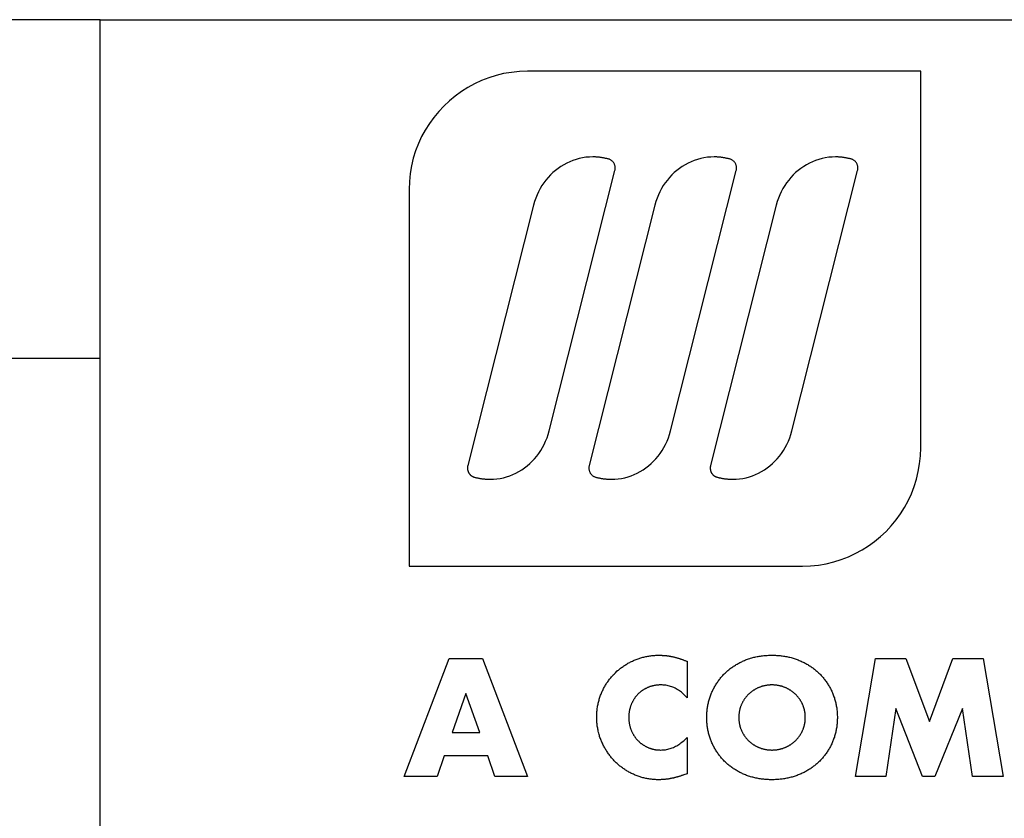
# Model space of a CAD drawing. Units: inches. Extents: x 0 to 11, y -0.1 to 8.4.
# Drawn here: x 6.8 to 7.3, y 1.1 to 1.5 of the extents above; entities that cross this region are included whole.
import ezdxf

# ---------------------------------------------------------------- set-up
doc = ezdxf.new("R2010")
doc.units = ezdxf.units.IN
doc.header["$MEASUREMENT"] = 0
for name, color, linetype in [('BORDER_MELTRIC', 7, 'Continuous'), ('BORDER_TITLE_LINES', 7, 'Continuous'), ('CALQUE_1', 179, 'Continuous')]:
    doc.layers.add(name, color=color, linetype=linetype)

# ---------------------------------------------------------------- blocks, each defined once
blk = doc.blocks.new('BLOCK30')
at = {"layer": 'BORDER_MELTRIC'}
for p, q in [((119.58, 224.6), (128.58, 260.24)), ((136.18, 224.6), (145.18, 260.24)), ((152.78, 224.6), (161.78, 260.24)), ((117.45, 255.51), (108.45, 219.86)), ((134.05, 255.51), (125.05, 219.86)), ((150.65, 255.51), (141.65, 219.86))]:
    blk.add_line(p, q, dxfattribs=at)
for points in [[(125.55, 262.11), (125.08, 262.09), (124.62, 262.05), (124.16, 261.98), (123.71, 261.89), (123.27, 261.77), (122.83, 261.62), (122.41, 261.45), (121.99, 261.26), (121.59, 261.04), (121.2, 260.8), (120.82, 260.54), (120.45, 260.26), (120.1, 259.96), (119.77, 259.64), (119.45, 259.3), (119.15, 258.94), (118.87, 258.57), (118.6, 258.18), (118.36, 257.77), (118.13, 257.34), (117.93, 256.91), (117.75, 256.45), (117.59, 255.99), (117.45, 255.51)], [(127.74, 261.8), (127.65, 261.83), (127.56, 261.85), (127.47, 261.87), (127.38, 261.89), (127.29, 261.91), (127.2, 261.93), (127.11, 261.95), (127.02, 261.97), (126.93, 261.99), (126.83, 262), (126.74, 262.02), (126.65, 262.03), (126.56, 262.04), (126.47, 262.05), (126.38, 262.06), (126.29, 262.07), (126.2, 262.08), (126.1, 262.09), (126.01, 262.09), (125.92, 262.1), (125.83, 262.1), (125.74, 262.11), (125.65, 262.11), (125.55, 262.11)], [(128.58, 260.24), (128.6, 260.32), (128.61, 260.41), (128.62, 260.49), (128.62, 260.58), (128.62, 260.66), (128.61, 260.74), (128.6, 260.83), (128.58, 260.91), (128.56, 260.98), (128.53, 261.06), (128.5, 261.13), (128.46, 261.21), (128.42, 261.28), (128.38, 261.34), (128.33, 261.41), (128.28, 261.47), (128.22, 261.52), (128.16, 261.58), (128.1, 261.62), (128.03, 261.67), (127.96, 261.71), (127.89, 261.75), (127.82, 261.78), (127.74, 261.8)], [(142.16, 262.11), (141.69, 262.09), (141.22, 262.05), (140.76, 261.98), (140.31, 261.89), (139.87, 261.77), (139.43, 261.62), (139, 261.45), (138.59, 261.26), (138.19, 261.04), (137.79, 260.8), (137.42, 260.54), (137.05, 260.26), (136.7, 259.96), (136.37, 259.64), (136.05, 259.3), (135.75, 258.94), (135.46, 258.57), (135.2, 258.18), (134.95, 257.77), (134.73, 257.34), (134.53, 256.91), (134.35, 256.45), (134.19, 255.99), (134.05, 255.51)], [(144.34, 261.8), (144.25, 261.83), (144.16, 261.85), (144.07, 261.87), (143.98, 261.89), (143.89, 261.91), (143.8, 261.93), (143.71, 261.95), (143.62, 261.97), (143.52, 261.99), (143.43, 262), (143.34, 262.02), (143.25, 262.03), (143.16, 262.04), (143.07, 262.05), (142.98, 262.06), (142.89, 262.07), (142.8, 262.08), (142.71, 262.09), (142.61, 262.09), (142.52, 262.1), (142.43, 262.1), (142.34, 262.11), (142.25, 262.11), (142.16, 262.11)], [(145.18, 260.24), (145.2, 260.32), (145.21, 260.41), (145.22, 260.49), (145.22, 260.58), (145.22, 260.66), (145.21, 260.74), (145.2, 260.83), (145.18, 260.91), (145.16, 260.98), (145.13, 261.06), (145.1, 261.13), (145.06, 261.21), (145.02, 261.28), (144.98, 261.34), (144.93, 261.41), (144.88, 261.47), (144.82, 261.52), (144.76, 261.58), (144.7, 261.62), (144.63, 261.67), (144.56, 261.71), (144.49, 261.75), (144.41, 261.78), (144.34, 261.8)], [(158.75, 262.11), (158.28, 262.09), (157.82, 262.05), (157.36, 261.98), (156.91, 261.89), (156.46, 261.77), (156.03, 261.62), (155.6, 261.45), (155.19, 261.26), (154.79, 261.04), (154.4, 260.8), (154.02, 260.54), (153.65, 260.26), (153.3, 259.96), (152.97, 259.64), (152.65, 259.3), (152.35, 258.94), (152.07, 258.57), (151.8, 258.18), (151.56, 257.77), (151.33, 257.34), (151.13, 256.91), (150.95, 256.45), (150.79, 255.99), (150.65, 255.51)], [(160.93, 261.8), (160.84, 261.83), (160.75, 261.85), (160.66, 261.87), (160.57, 261.89), (160.48, 261.91), (160.39, 261.93), (160.3, 261.95), (160.21, 261.97), (160.12, 261.99), (160.03, 262), (159.94, 262.02), (159.85, 262.03), (159.76, 262.04), (159.67, 262.05), (159.58, 262.06), (159.49, 262.07), (159.39, 262.08), (159.3, 262.09), (159.21, 262.09), (159.12, 262.1), (159.03, 262.1), (158.94, 262.11), (158.85, 262.11), (158.75, 262.11)], [(161.78, 260.24), (161.8, 260.32), (161.81, 260.41), (161.82, 260.49), (161.82, 260.58), (161.82, 260.66), (161.81, 260.74), (161.8, 260.83), (161.78, 260.91), (161.75, 260.98), (161.73, 261.06), (161.7, 261.13), (161.66, 261.21), (161.62, 261.28), (161.57, 261.34), (161.53, 261.41), (161.47, 261.47), (161.42, 261.52), (161.36, 261.58), (161.3, 261.62), (161.23, 261.67), (161.16, 261.71), (161.09, 261.75), (161.01, 261.78), (160.93, 261.8)], [(111.48, 217.99), (111.95, 218.01), (112.41, 218.05), (112.87, 218.12), (113.33, 218.21), (113.77, 218.33), (114.2, 218.48), (114.63, 218.65), (115.04, 218.84), (115.45, 219.06), (115.84, 219.3), (116.22, 219.56), (116.58, 219.84), (116.93, 220.14), (117.26, 220.46), (117.58, 220.8), (117.88, 221.16), (118.17, 221.53), (118.43, 221.93), (118.68, 222.33), (118.9, 222.76), (119.1, 223.2), (119.29, 223.65), (119.44, 224.12), (119.58, 224.6)], [(128.08, 217.99), (128.55, 218.01), (129.01, 218.05), (129.47, 218.12), (129.92, 218.21), (130.37, 218.33), (130.8, 218.48), (131.23, 218.65), (131.64, 218.84), (132.05, 219.06), (132.44, 219.3), (132.82, 219.56), (133.18, 219.84), (133.53, 220.14), (133.87, 220.46), (134.18, 220.8), (134.48, 221.16), (134.77, 221.53), (135.03, 221.93), (135.28, 222.33), (135.5, 222.76), (135.71, 223.2), (135.89, 223.65), (136.04, 224.12), (136.18, 224.6)], [(144.67, 217.99), (145.15, 218.01), (145.61, 218.05), (146.07, 218.12), (146.52, 218.21), (146.97, 218.33), (147.4, 218.48), (147.83, 218.65), (148.24, 218.84), (148.65, 219.06), (149.04, 219.3), (149.42, 219.56), (149.78, 219.84), (150.13, 220.14), (150.47, 220.46), (150.78, 220.8), (151.08, 221.16), (151.37, 221.53), (151.63, 221.93), (151.88, 222.33), (152.1, 222.76), (152.3, 223.2), (152.49, 223.65), (152.64, 224.12), (152.78, 224.6)], [(108.45, 219.86), (108.44, 219.82), (108.43, 219.78), (108.43, 219.74), (108.42, 219.7), (108.42, 219.66), (108.41, 219.61), (108.41, 219.57), (108.41, 219.53), (108.41, 219.49), (108.41, 219.45), (108.42, 219.41), (108.42, 219.37), (108.43, 219.32), (108.43, 219.28), (108.44, 219.24), (108.45, 219.2), (108.46, 219.16), (108.47, 219.12), (108.49, 219.08), (108.5, 219.05), (108.52, 219.01), (108.53, 218.97), (108.55, 218.93), (108.57, 218.89)], [(125.05, 219.86), (125.04, 219.78), (125.02, 219.69), (125.01, 219.61), (125.01, 219.52), (125.02, 219.44), (125.02, 219.36), (125.04, 219.27), (125.05, 219.19), (125.08, 219.12), (125.11, 219.04), (125.14, 218.97), (125.17, 218.89), (125.21, 218.82), (125.26, 218.76), (125.31, 218.69), (125.36, 218.63), (125.42, 218.58), (125.48, 218.52), (125.54, 218.47), (125.61, 218.43), (125.68, 218.39), (125.75, 218.35), (125.83, 218.32), (125.9, 218.3)], [(141.65, 219.86), (141.64, 219.82), (141.63, 219.78), (141.63, 219.74), (141.62, 219.7), (141.62, 219.66), (141.61, 219.61), (141.61, 219.57), (141.61, 219.53), (141.61, 219.49), (141.61, 219.45), (141.62, 219.41), (141.62, 219.37), (141.63, 219.32), (141.63, 219.28), (141.64, 219.24), (141.65, 219.2), (141.66, 219.16), (141.67, 219.12), (141.69, 219.08), (141.7, 219.05), (141.72, 219.01), (141.73, 218.97), (141.75, 218.93), (141.77, 218.89)], [(108.57, 218.89), (108.59, 218.86), (108.61, 218.82), (108.64, 218.79), (108.66, 218.75), (108.68, 218.72), (108.71, 218.69), (108.74, 218.66), (108.76, 218.63), (108.79, 218.6), (108.82, 218.57), (108.85, 218.55), (108.88, 218.52), (108.91, 218.5), (108.94, 218.47), (108.98, 218.45), (109.01, 218.43), (109.05, 218.41), (109.08, 218.39), (109.12, 218.37), (109.15, 218.35), (109.19, 218.34), (109.23, 218.32), (109.26, 218.31), (109.3, 218.3)], [(109.3, 218.3), (109.39, 218.27), (109.48, 218.25), (109.57, 218.23), (109.66, 218.21), (109.75, 218.19), (109.84, 218.17), (109.93, 218.15), (110.02, 218.13), (110.11, 218.11), (110.2, 218.1), (110.29, 218.08), (110.38, 218.07), (110.47, 218.06), (110.56, 218.05), (110.66, 218.04), (110.75, 218.03), (110.84, 218.02), (110.93, 218.01), (111.02, 218.01), (111.11, 218), (111.2, 218), (111.3, 218), (111.39, 217.99), (111.48, 217.99)], [(125.9, 218.3), (125.99, 218.27), (126.08, 218.25), (126.17, 218.23), (126.26, 218.21), (126.35, 218.19), (126.44, 218.17), (126.53, 218.15), (126.62, 218.13), (126.71, 218.11), (126.8, 218.1), (126.89, 218.08), (126.98, 218.07), (127.07, 218.06), (127.17, 218.05), (127.26, 218.04), (127.35, 218.03), (127.44, 218.02), (127.53, 218.01), (127.62, 218.01), (127.71, 218), (127.8, 218), (127.89, 218), (127.99, 217.99), (128.08, 217.99)], [(141.77, 218.89), (141.79, 218.86), (141.81, 218.82), (141.84, 218.79), (141.86, 218.76), (141.88, 218.72), (141.91, 218.69), (141.94, 218.66), (141.96, 218.63), (141.99, 218.6), (142.02, 218.57), (142.05, 218.55), (142.08, 218.52), (142.11, 218.5), (142.14, 218.47), (142.18, 218.45), (142.21, 218.43), (142.24, 218.41), (142.28, 218.39), (142.31, 218.37), (142.35, 218.35), (142.39, 218.34), (142.42, 218.32), (142.46, 218.31), (142.5, 218.3)], [(142.5, 218.3), (142.59, 218.27), (142.68, 218.25), (142.77, 218.23), (142.86, 218.21), (142.95, 218.19), (143.04, 218.17), (143.13, 218.15), (143.22, 218.13), (143.31, 218.11), (143.4, 218.1), (143.49, 218.08), (143.58, 218.07), (143.67, 218.06), (143.76, 218.05), (143.85, 218.04), (143.94, 218.03), (144.04, 218.02), (144.13, 218.01), (144.22, 218.01), (144.31, 218), (144.4, 218), (144.49, 218), (144.58, 217.99), (144.67, 217.99)]]:
    blk.add_lwpolyline(points, dxfattribs=at)
blk = doc.blocks.new('BLOCK_4')
at = {"layer": 'BORDER_MELTRIC'}
for p, q in [((99.77, 177.33), (106.16, 194.13)), ((106.16, 194.13), (110.93, 194.13)), ((110.93, 194.13), (117.33, 177.33)), ((140.04, 193.73), (140.04, 188.51)), ((164.01, 177.33), (166.86, 194.13)), ((166.86, 194.13), (171.19, 194.13)), ((171.19, 194.13), (174.55, 185.17)), ((174.55, 185.17), (177.89, 194.13)), ((177.89, 194.13), (182.22, 194.13)), ((182.22, 194.13), (185.07, 177.33)), ((108.55, 189.16), (106.59, 183.57)), ((110.51, 183.57), (108.55, 189.16)), ((169.8, 187), (168.36, 177.33)), ((173.57, 177.33), (169.8, 187)), ((179.27, 187), (175.31, 177.33)), ((180.72, 177.33), (179.27, 187)), ((106.59, 183.57), (110.51, 183.57)), ((140.04, 182.88), (140.04, 177.71)), ((105.43, 180.25), (104.43, 177.33)), ((111.67, 180.25), (105.43, 180.25)), ((112.67, 177.33), (111.67, 180.25)), ((104.43, 177.33), (99.77, 177.33)), ((117.33, 177.33), (112.67, 177.33)), ((140.04, 177.71), (139.59, 177.55)), ((168.36, 177.33), (164.01, 177.33)), ((175.31, 177.33), (173.57, 177.33)), ((185.07, 177.33), (180.72, 177.33))]:
    blk.add_line(p, q, dxfattribs=at)
for points in [[(129.84, 192.11), (129.94, 192.21), (130.05, 192.3), (130.15, 192.4), (130.26, 192.49), (130.36, 192.58), (130.47, 192.67), (130.58, 192.75), (130.69, 192.84), (130.81, 192.92), (130.92, 193), (131.04, 193.08), (131.15, 193.15), (131.27, 193.23), (131.39, 193.3), (131.51, 193.38), (131.63, 193.45), (131.76, 193.51), (131.88, 193.58), (132.01, 193.64), (132.14, 193.71), (132.26, 193.77), (132.39, 193.83), (132.53, 193.88), (132.66, 193.94)], [(132.66, 193.94), (132.79, 193.99), (132.93, 194.05), (133.06, 194.09), (133.2, 194.14), (133.33, 194.19), (133.47, 194.23), (133.61, 194.27), (133.75, 194.31), (133.88, 194.34), (134.02, 194.37), (134.16, 194.4), (134.3, 194.43), (134.44, 194.46), (134.58, 194.48), (134.73, 194.51), (134.87, 194.52), (135.01, 194.54), (135.15, 194.56), (135.3, 194.57), (135.44, 194.58), (135.59, 194.59), (135.73, 194.59), (135.88, 194.6), (136.02, 194.6)], [(136.02, 194.6), (136.11, 194.6), (136.19, 194.6), (136.27, 194.59), (136.36, 194.59), (136.44, 194.59), (136.52, 194.58), (136.61, 194.58), (136.69, 194.57), (136.77, 194.57), (136.85, 194.56), (136.94, 194.55), (137.02, 194.54), (137.1, 194.54), (137.18, 194.53), (137.26, 194.51), (137.35, 194.5), (137.43, 194.49), (137.51, 194.48), (137.59, 194.46), (137.67, 194.45), (137.75, 194.44), (137.83, 194.42), (137.92, 194.4), (138, 194.39)], [(138, 194.39), (138.08, 194.37), (138.16, 194.35), (138.24, 194.33), (138.32, 194.31), (138.4, 194.29), (138.49, 194.27), (138.57, 194.24), (138.65, 194.22), (138.74, 194.19), (138.82, 194.17), (138.91, 194.14), (138.99, 194.12), (139.08, 194.09), (139.16, 194.06), (139.25, 194.03), (139.33, 194), (139.42, 193.97), (139.51, 193.94), (139.59, 193.9), (139.68, 193.87), (139.77, 193.84), (139.86, 193.8), (139.95, 193.77), (140.04, 193.73)], [(145.45, 192.04), (145.55, 192.13), (145.66, 192.23), (145.76, 192.33), (145.87, 192.42), (145.98, 192.51), (146.09, 192.6), (146.2, 192.69), (146.32, 192.78), (146.44, 192.86), (146.55, 192.95), (146.67, 193.03), (146.79, 193.11), (146.92, 193.19), (147.04, 193.26), (147.17, 193.33), (147.3, 193.41), (147.43, 193.48), (147.56, 193.55), (147.69, 193.61), (147.82, 193.68), (147.96, 193.74), (148.1, 193.8), (148.24, 193.86), (148.38, 193.92)], [(148.38, 193.92), (148.52, 193.97), (148.67, 194.03), (148.81, 194.08), (148.96, 194.13), (149.1, 194.17), (149.25, 194.22), (149.4, 194.26), (149.55, 194.3), (149.71, 194.33), (149.86, 194.37), (150.01, 194.4), (150.17, 194.43), (150.33, 194.45), (150.49, 194.48), (150.65, 194.5), (150.81, 194.52), (150.97, 194.54), (151.13, 194.56), (151.3, 194.57), (151.46, 194.58), (151.63, 194.59), (151.8, 194.59), (151.96, 194.6), (152.13, 194.6), (152.3, 194.6), (152.47, 194.59), (152.64, 194.59), (152.8, 194.58), (152.97, 194.57), (153.13, 194.56), (153.29, 194.54), (153.45, 194.52), (153.61, 194.5), (153.77, 194.48), (153.93, 194.45), (154.08, 194.43), (154.24, 194.4), (154.39, 194.37), (154.55, 194.33), (154.7, 194.3), (154.85, 194.26), (155, 194.22), (155.15, 194.17), (155.3, 194.13), (155.44, 194.08), (155.59, 194.03), (155.73, 193.97), (155.88, 193.92)], [(155.88, 193.92), (156.02, 193.86), (156.16, 193.8), (156.3, 193.74), (156.44, 193.68), (156.57, 193.61), (156.71, 193.55), (156.84, 193.48), (156.97, 193.41), (157.1, 193.33), (157.22, 193.26), (157.35, 193.19), (157.47, 193.11), (157.6, 193.03), (157.72, 192.95), (157.84, 192.86), (157.95, 192.78), (158.07, 192.69), (158.18, 192.6), (158.29, 192.51), (158.4, 192.42), (158.51, 192.33), (158.62, 192.23), (158.73, 192.13), (158.83, 192.04)], [(127.9, 189.33), (127.96, 189.46), (128.03, 189.59), (128.09, 189.72), (128.16, 189.85), (128.22, 189.98), (128.29, 190.11), (128.37, 190.23), (128.44, 190.35), (128.51, 190.48), (128.59, 190.6), (128.67, 190.71), (128.75, 190.83), (128.83, 190.95), (128.91, 191.06), (129, 191.17), (129.09, 191.28), (129.17, 191.39), (129.26, 191.5), (129.36, 191.61), (129.45, 191.71), (129.54, 191.81), (129.64, 191.91), (129.74, 192.01), (129.84, 192.11)], [(143.53, 189.22), (143.59, 189.35), (143.65, 189.48), (143.71, 189.61), (143.78, 189.74), (143.84, 189.87), (143.91, 190), (143.98, 190.12), (144.05, 190.25), (144.13, 190.37), (144.2, 190.49), (144.28, 190.61), (144.36, 190.73), (144.44, 190.85), (144.52, 190.96), (144.61, 191.07), (144.69, 191.19), (144.78, 191.3), (144.87, 191.41), (144.96, 191.52), (145.06, 191.62), (145.15, 191.73), (145.25, 191.83), (145.35, 191.93), (145.45, 192.04)], [(158.83, 192.04), (158.93, 191.93), (159.03, 191.83), (159.13, 191.73), (159.23, 191.62), (159.32, 191.52), (159.41, 191.41), (159.51, 191.3), (159.59, 191.19), (159.68, 191.07), (159.77, 190.96), (159.85, 190.85), (159.93, 190.73), (160.01, 190.61), (160.09, 190.49), (160.16, 190.37), (160.24, 190.25), (160.31, 190.12), (160.38, 190), (160.45, 189.87), (160.51, 189.74), (160.58, 189.61), (160.64, 189.48), (160.7, 189.35), (160.76, 189.22)], [(127.18, 185.77), (127.18, 185.93), (127.18, 186.09), (127.19, 186.25), (127.2, 186.41), (127.21, 186.57), (127.22, 186.72), (127.24, 186.88), (127.26, 187.03), (127.28, 187.18), (127.3, 187.33), (127.33, 187.48), (127.36, 187.63), (127.39, 187.78), (127.42, 187.93), (127.46, 188.07), (127.5, 188.21), (127.54, 188.36), (127.59, 188.5), (127.63, 188.64), (127.68, 188.78), (127.73, 188.92), (127.79, 189.06), (127.84, 189.19), (127.9, 189.33)], [(134.48, 190.01), (134.41, 189.98), (134.34, 189.95), (134.27, 189.91), (134.2, 189.88), (134.14, 189.85), (134.07, 189.81), (134.01, 189.78), (133.94, 189.74), (133.88, 189.7), (133.82, 189.67), (133.76, 189.63), (133.7, 189.59), (133.64, 189.55), (133.58, 189.5), (133.52, 189.46), (133.47, 189.42), (133.41, 189.37), (133.35, 189.33), (133.3, 189.28), (133.25, 189.24), (133.19, 189.19), (133.14, 189.14), (133.09, 189.09), (133.04, 189.04)], [(136.29, 190.36), (136.21, 190.36), (136.13, 190.36), (136.05, 190.36), (135.97, 190.35), (135.89, 190.35), (135.81, 190.34), (135.73, 190.33), (135.65, 190.32), (135.58, 190.31), (135.5, 190.3), (135.42, 190.29), (135.35, 190.27), (135.27, 190.26), (135.2, 190.24), (135.12, 190.22), (135.05, 190.21), (134.98, 190.18), (134.9, 190.16), (134.83, 190.14), (134.76, 190.12), (134.69, 190.09), (134.62, 190.06), (134.55, 190.04), (134.48, 190.01)], [(140.04, 188.51), (139.91, 188.67), (139.78, 188.81), (139.65, 188.95), (139.51, 189.08), (139.37, 189.2), (139.23, 189.32), (139.09, 189.44), (138.95, 189.54), (138.8, 189.64), (138.65, 189.73), (138.5, 189.82), (138.34, 189.9), (138.18, 189.98), (138.02, 190.04), (137.86, 190.1), (137.7, 190.16), (137.53, 190.21), (137.36, 190.25), (137.19, 190.28), (137.01, 190.31), (136.84, 190.33), (136.66, 190.35), (136.48, 190.36), (136.29, 190.36)], [(150.32, 190.02), (150.25, 189.99), (150.18, 189.96), (150.11, 189.93), (150.04, 189.9), (149.97, 189.86), (149.9, 189.83), (149.84, 189.79), (149.77, 189.76), (149.7, 189.72), (149.64, 189.68), (149.58, 189.64), (149.51, 189.6), (149.45, 189.56), (149.39, 189.52), (149.33, 189.48), (149.27, 189.43), (149.21, 189.39), (149.15, 189.34), (149.09, 189.3), (149.04, 189.25), (148.98, 189.2), (148.92, 189.15), (148.87, 189.1), (148.81, 189.05)], [(153.95, 190.02), (153.88, 190.05), (153.81, 190.07), (153.73, 190.1), (153.66, 190.12), (153.59, 190.15), (153.52, 190.17), (153.44, 190.19), (153.37, 190.21), (153.29, 190.23), (153.22, 190.25), (153.14, 190.26), (153.07, 190.28), (152.99, 190.29), (152.92, 190.3), (152.84, 190.32), (152.76, 190.33), (152.68, 190.33), (152.61, 190.34), (152.53, 190.35), (152.45, 190.35), (152.37, 190.36), (152.29, 190.36), (152.21, 190.36), (152.13, 190.36), (152.05, 190.36), (151.98, 190.36), (151.9, 190.36), (151.82, 190.35), (151.74, 190.35), (151.66, 190.34), (151.58, 190.33), (151.51, 190.33), (151.43, 190.32), (151.35, 190.3), (151.28, 190.29), (151.2, 190.28), (151.13, 190.26), (151.05, 190.25), (150.98, 190.23), (150.9, 190.21), (150.83, 190.19), (150.75, 190.17), (150.68, 190.15), (150.61, 190.12), (150.53, 190.1), (150.46, 190.07), (150.39, 190.05), (150.32, 190.02)], [(155.47, 189.05), (155.41, 189.1), (155.35, 189.15), (155.3, 189.2), (155.24, 189.25), (155.18, 189.3), (155.12, 189.34), (155.06, 189.39), (155, 189.43), (154.94, 189.48), (154.88, 189.52), (154.82, 189.56), (154.76, 189.6), (154.69, 189.64), (154.63, 189.68), (154.57, 189.72), (154.5, 189.76), (154.43, 189.79), (154.37, 189.83), (154.3, 189.86), (154.23, 189.9), (154.16, 189.93), (154.09, 189.96), (154.02, 189.99), (153.95, 190.02)], [(133.04, 189.04), (132.99, 188.99), (132.94, 188.93), (132.89, 188.88), (132.84, 188.83), (132.8, 188.77), (132.75, 188.72), (132.71, 188.66), (132.67, 188.6), (132.62, 188.55), (132.58, 188.49), (132.54, 188.43), (132.5, 188.37), (132.46, 188.31), (132.42, 188.24), (132.39, 188.18), (132.35, 188.12), (132.31, 188.05), (132.28, 187.99), (132.25, 187.92), (132.21, 187.85), (132.18, 187.79), (132.15, 187.72), (132.12, 187.65), (132.09, 187.58)], [(142.84, 185.73), (142.84, 185.88), (142.85, 186.04), (142.85, 186.19), (142.86, 186.35), (142.87, 186.5), (142.89, 186.65), (142.9, 186.8), (142.92, 186.95), (142.94, 187.1), (142.96, 187.24), (142.99, 187.39), (143.01, 187.54), (143.04, 187.68), (143.08, 187.83), (143.11, 187.97), (143.15, 188.11), (143.19, 188.25), (143.23, 188.39), (143.28, 188.53), (143.32, 188.67), (143.37, 188.81), (143.42, 188.95), (143.48, 189.08), (143.53, 189.22)], [(148.81, 189.05), (148.76, 189), (148.71, 188.94), (148.66, 188.89), (148.61, 188.83), (148.56, 188.78), (148.51, 188.72), (148.46, 188.67), (148.41, 188.61), (148.37, 188.55), (148.32, 188.49), (148.28, 188.43), (148.23, 188.37), (148.19, 188.31), (148.15, 188.25), (148.11, 188.18), (148.07, 188.12), (148.03, 188.05), (148, 187.99), (147.96, 187.92), (147.92, 187.85), (147.89, 187.79), (147.85, 187.72), (147.82, 187.65), (147.79, 187.58)], [(156.5, 187.58), (156.47, 187.65), (156.44, 187.72), (156.4, 187.79), (156.37, 187.85), (156.33, 187.92), (156.29, 187.99), (156.26, 188.05), (156.22, 188.12), (156.18, 188.18), (156.14, 188.25), (156.1, 188.31), (156.05, 188.37), (156.01, 188.43), (155.96, 188.49), (155.92, 188.55), (155.87, 188.61), (155.83, 188.67), (155.78, 188.72), (155.73, 188.78), (155.68, 188.83), (155.63, 188.89), (155.57, 188.94), (155.52, 189), (155.47, 189.05)], [(160.76, 189.22), (160.81, 189.08), (160.87, 188.95), (160.92, 188.81), (160.97, 188.67), (161.02, 188.53), (161.06, 188.39), (161.1, 188.25), (161.14, 188.11), (161.18, 187.97), (161.21, 187.83), (161.25, 187.68), (161.28, 187.54), (161.3, 187.39), (161.33, 187.24), (161.35, 187.1), (161.37, 186.95), (161.39, 186.8), (161.41, 186.65), (161.42, 186.5), (161.43, 186.35), (161.44, 186.19), (161.44, 186.04), (161.45, 185.88), (161.45, 185.73), (161.45, 185.57), (161.44, 185.42), (161.44, 185.26), (161.43, 185.11), (161.42, 184.96), (161.41, 184.81), (161.39, 184.66), (161.37, 184.51), (161.35, 184.36), (161.33, 184.21), (161.3, 184.07), (161.28, 183.92), (161.25, 183.78), (161.21, 183.63), (161.18, 183.49), (161.14, 183.35), (161.1, 183.21), (161.06, 183.07), (161.02, 182.93), (160.97, 182.79), (160.92, 182.65), (160.87, 182.51), (160.81, 182.38), (160.76, 182.24)], [(132.09, 187.58), (132.06, 187.51), (132.04, 187.44), (132.01, 187.36), (131.99, 187.29), (131.96, 187.22), (131.94, 187.15), (131.92, 187.07), (131.9, 187), (131.88, 186.92), (131.86, 186.85), (131.85, 186.77), (131.83, 186.7), (131.82, 186.62), (131.81, 186.54), (131.79, 186.47), (131.78, 186.39), (131.77, 186.31), (131.77, 186.23), (131.76, 186.15), (131.76, 186.07), (131.75, 185.99), (131.75, 185.91), (131.75, 185.83), (131.75, 185.75)], [(147.79, 187.58), (147.76, 187.51), (147.73, 187.44), (147.7, 187.36), (147.67, 187.29), (147.65, 187.22), (147.62, 187.15), (147.6, 187.07), (147.58, 187), (147.56, 186.92), (147.54, 186.85), (147.52, 186.77), (147.5, 186.69), (147.49, 186.62), (147.48, 186.54), (147.46, 186.46), (147.45, 186.38), (147.44, 186.3), (147.43, 186.22), (147.43, 186.14), (147.42, 186.06), (147.42, 185.98), (147.41, 185.89), (147.41, 185.81), (147.41, 185.73)], [(156.5, 183.88), (156.53, 183.95), (156.56, 184.02), (156.59, 184.09), (156.62, 184.17), (156.64, 184.24), (156.67, 184.31), (156.69, 184.39), (156.71, 184.46), (156.73, 184.54), (156.75, 184.61), (156.77, 184.69), (156.79, 184.76), (156.8, 184.84), (156.81, 184.92), (156.83, 185), (156.84, 185.08), (156.85, 185.16), (156.86, 185.24), (156.86, 185.32), (156.87, 185.4), (156.87, 185.48), (156.88, 185.56), (156.88, 185.65), (156.88, 185.73), (156.88, 185.81), (156.88, 185.89), (156.87, 185.98), (156.87, 186.06), (156.86, 186.14), (156.86, 186.22), (156.85, 186.3), (156.84, 186.38), (156.83, 186.46), (156.81, 186.54), (156.8, 186.62), (156.79, 186.69), (156.77, 186.77), (156.75, 186.85), (156.73, 186.92), (156.71, 187), (156.69, 187.07), (156.67, 187.15), (156.64, 187.22), (156.62, 187.29), (156.59, 187.36), (156.56, 187.44), (156.53, 187.51), (156.5, 187.58)], [(127.91, 182.2), (127.85, 182.33), (127.8, 182.47), (127.74, 182.61), (127.69, 182.75), (127.64, 182.89), (127.59, 183.03), (127.55, 183.18), (127.5, 183.32), (127.46, 183.47), (127.43, 183.61), (127.39, 183.76), (127.36, 183.91), (127.33, 184.06), (127.31, 184.21), (127.28, 184.36), (127.26, 184.51), (127.24, 184.67), (127.22, 184.82), (127.21, 184.98), (127.2, 185.14), (127.19, 185.29), (127.18, 185.45), (127.18, 185.61), (127.18, 185.77)], [(131.75, 185.75), (131.75, 185.67), (131.75, 185.59), (131.75, 185.5), (131.76, 185.42), (131.76, 185.34), (131.77, 185.26), (131.77, 185.18), (131.78, 185.1), (131.79, 185.02), (131.81, 184.94), (131.82, 184.86), (131.83, 184.79), (131.85, 184.71), (131.86, 184.63), (131.88, 184.56), (131.9, 184.48), (131.92, 184.41), (131.94, 184.33), (131.96, 184.26), (131.99, 184.19), (132.01, 184.12), (132.04, 184.04), (132.06, 183.97), (132.09, 183.9)], [(143.53, 182.24), (143.48, 182.38), (143.42, 182.51), (143.37, 182.65), (143.32, 182.79), (143.28, 182.93), (143.23, 183.07), (143.19, 183.21), (143.15, 183.35), (143.11, 183.49), (143.08, 183.63), (143.04, 183.78), (143.01, 183.92), (142.99, 184.07), (142.96, 184.21), (142.94, 184.36), (142.92, 184.51), (142.9, 184.66), (142.89, 184.81), (142.87, 184.96), (142.86, 185.11), (142.85, 185.26), (142.85, 185.42), (142.84, 185.57), (142.84, 185.73)], [(147.41, 185.73), (147.41, 185.65), (147.41, 185.56), (147.42, 185.48), (147.42, 185.4), (147.43, 185.32), (147.43, 185.24), (147.44, 185.16), (147.45, 185.08), (147.46, 185), (147.48, 184.92), (147.49, 184.84), (147.5, 184.76), (147.52, 184.69), (147.54, 184.61), (147.56, 184.54), (147.58, 184.46), (147.6, 184.39), (147.62, 184.31), (147.65, 184.24), (147.67, 184.17), (147.7, 184.09), (147.73, 184.02), (147.76, 183.95), (147.79, 183.88)], [(132.09, 183.9), (132.12, 183.83), (132.15, 183.76), (132.18, 183.69), (132.21, 183.63), (132.25, 183.56), (132.28, 183.49), (132.32, 183.43), (132.35, 183.36), (132.39, 183.3), (132.43, 183.23), (132.46, 183.17), (132.5, 183.11), (132.54, 183.05), (132.58, 182.99), (132.63, 182.93), (132.67, 182.87), (132.71, 182.81), (132.76, 182.76), (132.81, 182.7), (132.85, 182.64), (132.9, 182.59), (132.95, 182.54), (133, 182.48), (133.05, 182.43)], [(147.79, 183.88), (147.82, 183.81), (147.85, 183.74), (147.89, 183.67), (147.92, 183.6), (147.96, 183.54), (148, 183.47), (148.03, 183.4), (148.07, 183.34), (148.11, 183.28), (148.15, 183.21), (148.19, 183.15), (148.23, 183.09), (148.28, 183.03), (148.32, 182.97), (148.37, 182.91), (148.41, 182.85), (148.46, 182.79), (148.51, 182.73), (148.56, 182.68), (148.61, 182.62), (148.66, 182.57), (148.71, 182.51), (148.76, 182.46), (148.81, 182.41)], [(155.47, 182.41), (155.52, 182.46), (155.57, 182.51), (155.63, 182.57), (155.68, 182.62), (155.73, 182.68), (155.78, 182.73), (155.83, 182.79), (155.87, 182.85), (155.92, 182.91), (155.96, 182.97), (156.01, 183.03), (156.05, 183.09), (156.1, 183.15), (156.14, 183.21), (156.18, 183.28), (156.22, 183.34), (156.26, 183.4), (156.29, 183.47), (156.33, 183.54), (156.37, 183.6), (156.4, 183.67), (156.44, 183.74), (156.47, 183.81), (156.5, 183.88)], [(133.05, 182.43), (133.1, 182.38), (133.15, 182.33), (133.21, 182.28), (133.26, 182.23), (133.31, 182.18), (133.37, 182.14), (133.42, 182.09), (133.48, 182.04), (133.54, 182), (133.6, 181.96), (133.66, 181.92), (133.71, 181.87), (133.78, 181.83), (133.84, 181.79), (133.9, 181.76), (133.96, 181.72), (134.02, 181.68), (134.09, 181.65), (134.15, 181.61), (134.22, 181.58), (134.28, 181.54), (134.35, 181.51), (134.42, 181.48), (134.49, 181.45)], [(136.27, 181.09), (136.44, 181.1), (136.62, 181.11), (136.79, 181.12), (136.96, 181.14), (137.12, 181.17), (137.29, 181.21), (137.46, 181.25), (137.62, 181.29), (137.78, 181.34), (137.94, 181.4), (138.1, 181.47), (138.26, 181.54), (138.41, 181.62), (138.57, 181.7), (138.72, 181.79), (138.87, 181.89), (139.02, 181.99), (139.17, 182.1), (139.32, 182.21), (139.47, 182.33), (139.61, 182.46), (139.75, 182.59), (139.9, 182.73), (140.04, 182.88)], [(148.81, 182.41), (148.87, 182.36), (148.92, 182.31), (148.98, 182.26), (149.04, 182.21), (149.09, 182.16), (149.15, 182.11), (149.21, 182.07), (149.27, 182.02), (149.33, 181.98), (149.39, 181.94), (149.45, 181.9), (149.51, 181.85), (149.58, 181.81), (149.64, 181.78), (149.7, 181.74), (149.77, 181.7), (149.84, 181.66), (149.9, 181.63), (149.97, 181.6), (150.04, 181.56), (150.11, 181.53), (150.18, 181.5), (150.25, 181.47), (150.32, 181.44)], [(153.95, 181.44), (154.02, 181.47), (154.09, 181.5), (154.16, 181.53), (154.23, 181.56), (154.3, 181.6), (154.37, 181.63), (154.43, 181.66), (154.5, 181.7), (154.57, 181.74), (154.63, 181.78), (154.69, 181.81), (154.76, 181.85), (154.82, 181.9), (154.88, 181.94), (154.94, 181.98), (155, 182.02), (155.06, 182.07), (155.12, 182.11), (155.18, 182.16), (155.24, 182.21), (155.3, 182.26), (155.35, 182.31), (155.41, 182.36), (155.47, 182.41)], [(129.86, 179.37), (129.76, 179.47), (129.66, 179.57), (129.57, 179.67), (129.47, 179.78), (129.38, 179.88), (129.29, 179.99), (129.2, 180.1), (129.11, 180.21), (129.02, 180.32), (128.93, 180.44), (128.85, 180.55), (128.77, 180.67), (128.69, 180.79), (128.61, 180.91), (128.53, 181.03), (128.46, 181.15), (128.38, 181.28), (128.31, 181.41), (128.24, 181.53), (128.17, 181.66), (128.1, 181.79), (128.04, 181.93), (127.98, 182.06), (127.91, 182.2)], [(134.49, 181.45), (134.56, 181.42), (134.62, 181.39), (134.69, 181.37), (134.77, 181.34), (134.84, 181.32), (134.91, 181.29), (134.98, 181.27), (135.05, 181.25), (135.12, 181.23), (135.2, 181.22), (135.27, 181.2), (135.34, 181.18), (135.42, 181.17), (135.49, 181.16), (135.57, 181.14), (135.65, 181.13), (135.72, 181.12), (135.8, 181.12), (135.88, 181.11), (135.95, 181.1), (136.03, 181.1), (136.11, 181.1), (136.19, 181.09), (136.27, 181.09)], [(145.45, 179.42), (145.35, 179.52), (145.25, 179.63), (145.15, 179.73), (145.06, 179.84), (144.96, 179.94), (144.87, 180.05), (144.78, 180.16), (144.69, 180.27), (144.61, 180.38), (144.52, 180.5), (144.44, 180.61), (144.36, 180.73), (144.28, 180.85), (144.2, 180.97), (144.13, 181.09), (144.05, 181.21), (143.98, 181.33), (143.91, 181.46), (143.84, 181.59), (143.78, 181.71), (143.71, 181.84), (143.65, 181.98), (143.59, 182.11), (143.53, 182.24)], [(150.32, 181.44), (150.39, 181.41), (150.46, 181.38), (150.53, 181.36), (150.61, 181.33), (150.68, 181.31), (150.75, 181.29), (150.83, 181.27), (150.9, 181.25), (150.98, 181.23), (151.05, 181.21), (151.13, 181.2), (151.2, 181.18), (151.28, 181.17), (151.35, 181.15), (151.43, 181.14), (151.51, 181.13), (151.58, 181.12), (151.66, 181.12), (151.74, 181.11), (151.82, 181.1), (151.9, 181.1), (151.98, 181.1), (152.05, 181.09), (152.13, 181.09), (152.21, 181.09), (152.29, 181.1), (152.37, 181.1), (152.45, 181.1), (152.53, 181.11), (152.61, 181.12), (152.68, 181.12), (152.76, 181.13), (152.84, 181.14), (152.92, 181.15), (152.99, 181.17), (153.07, 181.18), (153.14, 181.2), (153.22, 181.21), (153.29, 181.23), (153.37, 181.25), (153.44, 181.27), (153.52, 181.29), (153.59, 181.31), (153.66, 181.33), (153.73, 181.36), (153.81, 181.38), (153.88, 181.41), (153.95, 181.44)], [(160.76, 182.24), (160.7, 182.11), (160.64, 181.98), (160.58, 181.84), (160.51, 181.71), (160.45, 181.59), (160.38, 181.46), (160.31, 181.33), (160.24, 181.21), (160.16, 181.09), (160.09, 180.97), (160.01, 180.85), (159.93, 180.73), (159.85, 180.61), (159.77, 180.5), (159.68, 180.38), (159.59, 180.27), (159.51, 180.16), (159.41, 180.05), (159.32, 179.94), (159.23, 179.84), (159.13, 179.73), (159.03, 179.63), (158.93, 179.52), (158.83, 179.42), (158.73, 179.32), (158.62, 179.23), (158.51, 179.13), (158.4, 179.04), (158.29, 178.94), (158.18, 178.85), (158.07, 178.77), (157.95, 178.68), (157.84, 178.59), (157.72, 178.51), (157.6, 178.43), (157.47, 178.35), (157.35, 178.27), (157.22, 178.2), (157.1, 178.12), (156.97, 178.05), (156.84, 177.98), (156.71, 177.91), (156.57, 177.85), (156.44, 177.78), (156.3, 177.72), (156.16, 177.66), (156.02, 177.6), (155.88, 177.54)], [(132.67, 177.52), (132.54, 177.57), (132.41, 177.63), (132.28, 177.69), (132.15, 177.75), (132.02, 177.81), (131.9, 177.88), (131.77, 177.95), (131.65, 178.02), (131.53, 178.09), (131.41, 178.16), (131.29, 178.23), (131.17, 178.31), (131.06, 178.39), (130.94, 178.47), (130.83, 178.55), (130.71, 178.63), (130.6, 178.72), (130.49, 178.8), (130.39, 178.89), (130.28, 178.98), (130.17, 179.08), (130.07, 179.17), (129.96, 179.27), (129.86, 179.37)], [(148.38, 177.54), (148.24, 177.6), (148.1, 177.66), (147.96, 177.72), (147.82, 177.78), (147.69, 177.85), (147.56, 177.91), (147.43, 177.98), (147.3, 178.05), (147.17, 178.12), (147.04, 178.2), (146.92, 178.27), (146.79, 178.35), (146.67, 178.43), (146.55, 178.51), (146.44, 178.59), (146.32, 178.68), (146.2, 178.77), (146.09, 178.85), (145.98, 178.94), (145.87, 179.04), (145.76, 179.13), (145.66, 179.23), (145.55, 179.32), (145.45, 179.42)], [(136, 176.86), (135.86, 176.86), (135.71, 176.86), (135.57, 176.87), (135.43, 176.88), (135.28, 176.89), (135.14, 176.9), (135, 176.92), (134.86, 176.93), (134.72, 176.95), (134.58, 176.97), (134.44, 177), (134.3, 177.02), (134.16, 177.05), (134.02, 177.08), (133.89, 177.12), (133.75, 177.15), (133.61, 177.19), (133.48, 177.23), (133.34, 177.27), (133.21, 177.32), (133.07, 177.36), (132.94, 177.41), (132.8, 177.46), (132.67, 177.52)], [(137.72, 177.03), (137.65, 177.01), (137.57, 177), (137.5, 176.99), (137.43, 176.98), (137.36, 176.96), (137.28, 176.95), (137.21, 176.94), (137.14, 176.93), (137.07, 176.93), (137, 176.92), (136.93, 176.91), (136.85, 176.9), (136.78, 176.9), (136.71, 176.89), (136.64, 176.88), (136.57, 176.88), (136.5, 176.87), (136.43, 176.87), (136.36, 176.87), (136.28, 176.86), (136.21, 176.86), (136.14, 176.86), (136.07, 176.86), (136, 176.86)], [(139.59, 177.55), (139.51, 177.52), (139.42, 177.49), (139.34, 177.46), (139.26, 177.44), (139.18, 177.41), (139.1, 177.38), (139.02, 177.36), (138.94, 177.33), (138.86, 177.31), (138.78, 177.29), (138.7, 177.26), (138.62, 177.24), (138.54, 177.22), (138.47, 177.2), (138.39, 177.18), (138.31, 177.16), (138.24, 177.14), (138.16, 177.12), (138.09, 177.1), (138.01, 177.09), (137.94, 177.07), (137.86, 177.06), (137.79, 177.04), (137.72, 177.03)], [(155.88, 177.54), (155.73, 177.48), (155.59, 177.43), (155.44, 177.38), (155.3, 177.33), (155.15, 177.29), (155, 177.24), (154.85, 177.2), (154.7, 177.16), (154.55, 177.13), (154.39, 177.09), (154.24, 177.06), (154.08, 177.03), (153.93, 177), (153.77, 176.98), (153.61, 176.96), (153.45, 176.94), (153.29, 176.92), (153.13, 176.9), (152.97, 176.89), (152.8, 176.88), (152.64, 176.87), (152.47, 176.86), (152.3, 176.86), (152.13, 176.86), (151.96, 176.86), (151.8, 176.86), (151.63, 176.87), (151.46, 176.88), (151.3, 176.89), (151.13, 176.9), (150.97, 176.92), (150.81, 176.94), (150.65, 176.96), (150.49, 176.98), (150.33, 177), (150.17, 177.03), (150.01, 177.06), (149.86, 177.09), (149.71, 177.13), (149.55, 177.16), (149.4, 177.2), (149.25, 177.24), (149.1, 177.29), (148.96, 177.33), (148.81, 177.38), (148.67, 177.43), (148.52, 177.48), (148.38, 177.54)]]:
    blk.add_lwpolyline(points, dxfattribs=at)
blk = doc.blocks.new('MELTRIC_LOGO_2017')
at = {"layer": 'CALQUE_1'}
for p, q in [((30.06, 96.5), (16.84, 96.5)), ((52.19, 96.5), (30.06, 96.5)), ((70.64, 96.5), (52.19, 96.5)), ((70.64, 80.31), (70.64, 96.5)), ((0.65, 80.31), (0.65, 73.76)), ((70.64, 51.86), (70.64, 80.31)), ((0.65, 73.76), (0.65, 44.96)), ((70.64, 44.96), (70.64, 51.86)), ((0.65, 44.96), (0.65, 28.77)), ((0.65, 28.77), (16.84, 28.77)), ((16.84, 28.77), (48.98, 28.77)), ((48.98, 28.77), (54.45, 28.77))]:
    blk.add_line(p, q, dxfattribs=at)
for points in [[(16.84, 96.5), (15.74, 96.46), (14.66, 96.35), (13.59, 96.17), (12.55, 95.92), (11.54, 95.6), (10.56, 95.22), (9.61, 94.78), (8.69, 94.28), (7.81, 93.72), (6.97, 93.11), (6.17, 92.45), (5.41, 91.74), (4.7, 90.99), (4.04, 90.19), (3.43, 89.34), (2.87, 88.46), (2.37, 87.55), (1.93, 86.6), (1.55, 85.61), (1.23, 84.6), (0.98, 83.56), (0.8, 82.5), (0.69, 81.41), (0.65, 80.31)], [(54.45, 28.77), (55.56, 28.81), (56.64, 28.92), (57.7, 29.1), (58.74, 29.36), (59.75, 29.67), (60.74, 30.05), (61.69, 30.49), (62.61, 30.99), (63.49, 31.55), (64.33, 32.16), (65.13, 32.82), (65.89, 33.53), (66.6, 34.29), (67.26, 35.09), (67.87, 35.93), (68.42, 36.81), (68.92, 37.73), (69.36, 38.68), (69.74, 39.66), (70.06, 40.67), (70.31, 41.71), (70.49, 42.77), (70.6, 43.86), (70.64, 44.96)]]:
    blk.add_lwpolyline(points, dxfattribs=at)
at = {"color": 7, "linetype": 'Continuous'}
blk.add_blockref('BLOCK30', (-99.77, -177.33), dxfattribs=at)
at = {"color": 7, "linetype": 'Continuous', "xscale": 0.9603999999999999, "yscale": 0.9603999999999999, "zscale": 0.9603999999999999}
blk.add_blockref('BLOCK_4', (-95.82, -170.31), dxfattribs=at)

msp = doc.modelspace()

# ---------------------------------------------------------------- linework, layer by layer
at = {"layer": 'BORDER_TITLE_LINES'}
for p, q in [((6.85428, 1.48746), (3.86692, 1.48746)), ((6.85428, 1.48746), (10.80346, 1.48746)), ((6.85428, 0.2279), (6.85428, 1.48746)), ((3.86692, 1.30732), (6.85428, 1.30732))]:
    msp.add_line(p, q, dxfattribs=at)

# ---------------------------------------------------------------- block references
at = {"color": 7, "linetype": 'Continuous', "xscale": 0.003888845095733787, "yscale": 0.003888845095733787, "zscale": 0.003888845095733787}
msp.add_blockref('MELTRIC_LOGO_2017', (7.01606, 1.08474), dxfattribs=at)

doc.saveas('drawing.dxf')
